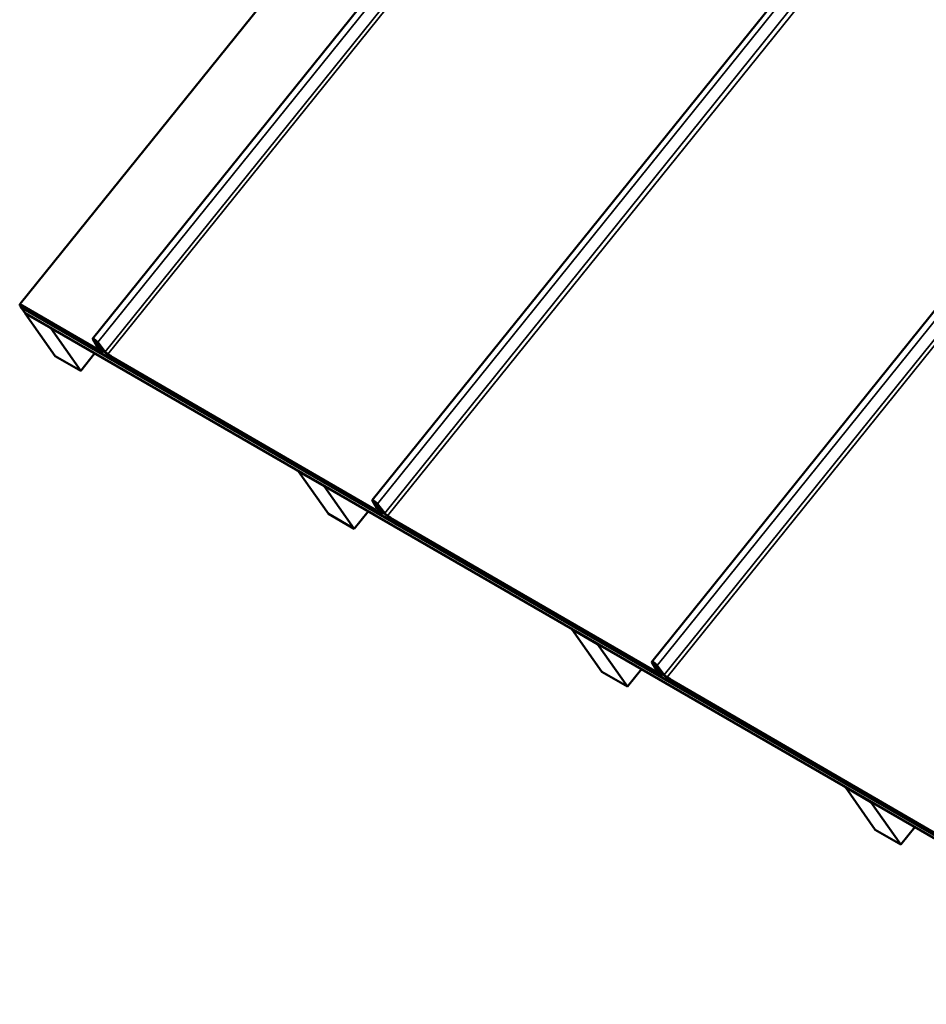
# Model space of a CAD drawing. Units: inches. Extents: x 0.6 to 33.4, y 0.6 to 21.4.
# Drawn here: x 19.1 to 22.9, y 13.6 to 17.6 of the extents above; entities that cross this region are included whole.
import ezdxf

# ---------------------------------------------------------------- set-up
doc = ezdxf.new("R2010")
doc.units = ezdxf.units.IN
doc.header["$LTSCALE"] = 2
doc.header["$MEASUREMENT"] = 0
doc.layers.add('Visible (ANSI)', color=7, linetype='Continuous', lineweight=50)
doc.layers.add('Visible Narrow (ANSI)', color=7, linetype='Continuous', lineweight=35)

msp = doc.modelspace()

# ---------------------------------------------------------------- linework, layer by layer
at = {"layer": 'Visible (ANSI)'}
for p, q in [((19.41816, 16.3061), (23.09524, 20.87194)), ((21.73252, 14.9699), (25.40962, 19.53577)), ((21.32391, 19.18432), (19.11822, 16.44995)), ((20.57546, 15.63803), (22.78649, 18.37748)), ((19.11746, 16.44296), (19.44127, 16.25521)), ((19.11958, 16.43839), (19.12141, 16.44067)), ((25.64309, 12.67204), (19.11958, 16.43839)), ((19.12071, 16.43678), (19.11958, 16.43839)), ((19.12071, 16.43678), (25.64309, 12.67108)), ((19.12106, 16.43628), (19.12123, 16.43648)), ((25.64309, 12.67078), (19.12106, 16.43628)), ((19.13874, 16.41113), (19.12106, 16.43628)), ((19.13874, 16.41113), (25.64321, 12.65577)), ((19.13926, 16.41083), (19.13909, 16.41062)), ((19.13909, 16.41062), (19.24516, 16.34939)), ((19.13909, 16.41062), (19.26284, 16.23458)), ((19.24516, 16.34939), (19.24532, 16.34959)), ((19.3689, 16.17334), (19.24516, 16.34939)), ((19.43529, 16.27476), (19.41863, 16.30375)), ((19.42102, 16.30224), (19.43768, 16.27325)), ((19.43621, 16.29425), (19.43145, 16.28833)), ((19.46752, 16.25345), (19.43784, 16.29236)), ((19.44, 16.29119), (19.46969, 16.25228)), ((19.43532, 16.28063), (19.43203, 16.28596)), ((19.43438, 16.28452), (19.43767, 16.27919)), ((19.43937, 16.27131), (19.44132, 16.27373)), ((19.44563, 16.27182), (19.44001, 16.27602)), ((19.44002, 16.27688), (19.44564, 16.27268)), ((19.44636, 16.25969), (19.45522, 16.25455)), ((19.44748, 16.25807), (19.44747, 16.25808)), ((19.45634, 16.25294), (19.44748, 16.25807)), ((19.45808, 16.2553), (19.44849, 16.26907)), ((19.46691, 16.25209), (19.44885, 16.27611)), ((19.45076, 16.26776), (19.46035, 16.254)), ((19.45103, 16.27492), (19.46909, 16.2509)), ((19.45522, 16.25455), (19.45704, 16.2568)), ((19.26284, 16.23458), (19.3689, 16.17334)), ((19.4265, 16.24499), (19.3689, 16.17334)), ((19.48176, 16.24205), (19.49417, 16.23485)), ((19.49407, 16.23395), (19.48288, 16.24044)), ((19.49769, 16.22539), (20.59843, 15.58715)), ((20.27063, 15.75763), (20.27046, 15.75743)), ((20.27046, 15.75743), (20.37653, 15.69619)), ((20.27046, 15.75743), (20.39421, 15.58138)), ((20.37653, 15.69619), (20.37669, 15.69639)), ((20.50027, 15.52014), (20.37653, 15.69619)), ((20.59253, 15.60664), (20.57592, 15.63569)), ((20.57831, 15.63418), (20.59492, 15.60513)), ((20.59207, 15.6276), (20.58677, 15.62101)), ((20.59011, 15.61399), (20.58741, 15.61838)), ((20.58976, 15.61693), (20.59246, 15.61254)), ((20.59502, 15.61008), (20.60243, 15.60474)), ((20.62466, 15.58538), (20.59503, 15.62435)), ((20.60263, 15.60373), (20.59521, 15.60908)), ((20.59542, 15.60333), (20.59659, 15.60322)), ((20.59659, 15.60322), (20.59856, 15.60565)), ((20.59719, 15.62318), (20.62683, 15.58421)), ((20.61523, 15.58723), (20.60573, 15.60081)), ((20.62417, 15.58389), (20.60668, 15.60708)), ((20.60799, 15.59951), (20.61749, 15.58592)), ((20.60885, 15.60589), (20.62635, 15.5827)), ((20.39421, 15.58138), (20.50027, 15.52014)), ((20.55787, 15.59179), (20.50027, 15.52014)), ((20.60351, 15.59162), (20.61238, 15.58648)), ((20.61349, 15.58488), (20.60463, 15.59002)), ((20.62148, 15.58745), (20.61829, 15.58348)), ((20.63534, 15.57507), (20.63847, 15.57326)), ((20.6396, 15.57165), (20.63647, 15.57345)), ((20.63897, 15.57391), (20.65138, 15.56672)), ((20.65128, 15.56581), (20.64008, 15.5723)), ((20.6549, 15.55724), (21.75563, 14.91901)), ((21.402, 15.10443), (21.40183, 15.10423)), ((21.40183, 15.10423), (21.52558, 14.92818)), ((21.40183, 15.10423), (21.5079, 15.04299)), ((21.5079, 15.04299), (21.50806, 15.0432)), ((21.63164, 14.86695), (21.5079, 15.04299)), ((21.74965, 14.93856), (21.73299, 14.96756)), ((21.73538, 14.96605), (21.75204, 14.93706)), ((21.75057, 14.95806), (21.74581, 14.95214)), ((21.74968, 14.94443), (21.74639, 14.94976)), ((21.74874, 14.94832), (21.75203, 14.94299)), ((21.78188, 14.91725), (21.7522, 14.95616)), ((21.75436, 14.95499), (21.78405, 14.91608)), ((21.52558, 14.92818), (21.63164, 14.86695)), ((21.68924, 14.93859), (21.63164, 14.86695)), ((21.75373, 14.93512), (21.75568, 14.93753)), ((21.75999, 14.93562), (21.75437, 14.93983)), ((21.75438, 14.94069), (21.76, 14.93648)), ((21.76072, 14.92349), (21.76959, 14.91835)), ((21.76184, 14.92188), (21.76183, 14.92188)), ((21.7707, 14.91674), (21.76184, 14.92188)), ((21.77244, 14.91911), (21.76286, 14.93287)), ((21.78127, 14.91589), (21.76321, 14.93991)), ((21.76512, 14.93157), (21.77471, 14.9178)), ((21.76539, 14.93872), (21.78345, 14.9147)), ((21.76959, 14.91835), (21.7714, 14.9206)), ((21.79612, 14.90585), (21.80854, 14.89865)), ((21.80843, 14.89775), (21.79724, 14.90424)), ((21.81205, 14.88919), (22.91279, 14.25095)), ((22.53337, 14.45124), (22.53321, 14.45103)), ((22.53321, 14.45103), (22.65695, 14.27499)), ((22.53321, 14.45103), (22.63927, 14.38979)), ((22.63927, 14.38979), (22.63944, 14.39)), ((22.76302, 14.21375), (22.63927, 14.38979)), ((22.65695, 14.27499), (22.76302, 14.21375)), ((22.82061, 14.2854), (22.76302, 14.21375))]:
    msp.add_line(p, q, dxfattribs=at)
for centre, major_axis, ratio, start_param, end_param in [((19.12002, 16.44737), (-0.00255, -0.00442), 0.5773589, 4.4477635, 6.2821091), ((19.42985, 16.29668), (0.01169, -0.00942), 0.2127033, 0.7135197, 3.6416255), ((19.42985, 16.29668), (0.0092, -0.00741), 0.2127033, 0.7135197, 3.6416255), ((19.44189, 16.27991), (-0.01044, 0.00842), 0.2135558, 3.8436832, 6.8281914), ((19.44189, 16.27991), (-0.00795, 0.00641), 0.2135556, 3.8436818, 6.8281895), ((19.44097, 16.27118), (-0.00592, 0.00477), 0.2127036, 0.5000347, 1.2651949), ((19.44002, 16.27774), (0.00249, -0.00201), 0.2135556, 3.6865989, 4.8810148), ((19.44291, 16.27359), (-0.00592, 0.00476), 0.2113251, 1.395671, 3.0566862), ((19.44562, 16.27073), (-0.00316, 0.00255), 0.2135556, 3.7738635, 4.8810151), ((19.44562, 16.27073), (0.00565, -0.00456), 0.2135556, 0.6322709, 1.7394225), ((20.58709, 15.62865), (0.01163, -0.00938), 0.2135553, 0.7136601, 3.6417606), ((20.58709, 15.62865), (0.00914, -0.00737), 0.2135553, 0.7136601, 3.6417606), ((20.59855, 15.61152), (-0.01178, 0.00949), 0.2127036, 3.8435425, 6.822173), ((20.59855, 15.61152), (-0.00929, 0.00748), 0.2127036, 3.8435425, 6.822173), ((20.59482, 15.61109), (-0.00498, 0.00401), 0.2127036, 0.5389884, 1.8181933), ((20.59482, 15.61109), (0.00249, -0.00201), 0.2127036, 3.6805811, 4.959786), ((20.59821, 15.60306), (-0.00592, 0.00477), 0.2135557, 0.5001719, 1.2572061), ((20.59821, 15.60306), (-0.00342, 0.00276), 0.2135557, 0.5001719, 1.2572061), ((20.60017, 15.60549), (-0.00592, 0.00477), 0.2135557, 1.3912246, 2.999634), ((20.60017, 15.60549), (-0.00342, 0.00276), 0.2135557, 1.2572061, 3.3482763), ((20.60288, 15.60246), (0.00564, -0.00454), 0.2127036, 0.6321347, 1.8181936), ((20.60288, 15.60246), (-0.00314, 0.00253), 0.2127036, 3.7737274, 4.9597863), ((20.63228, 15.57946), (-0.00927, 0.00747), 0.2127036, 0.7019488, 2.2029326), ((20.63228, 15.57946), (0.00678, -0.00546), 0.2127036, 3.8435415, 5.3445253), ((21.74421, 14.96048), (0.01169, -0.00942), 0.2127033, 0.7135197, 3.6416255), ((21.74421, 14.96048), (0.0092, -0.00741), 0.2127033, 0.7135197, 3.6416255), ((21.75625, 14.94371), (-0.01044, 0.00842), 0.2135558, 3.8436832, 6.8281914), ((21.75625, 14.94371), (-0.00795, 0.00641), 0.2135556, 3.8436818, 6.8281895), ((21.75533, 14.93498), (-0.00592, 0.00477), 0.2127036, 0.5000347, 1.2651949), ((21.75438, 14.94155), (0.00249, -0.00201), 0.2135556, 3.6865989, 4.8810148), ((21.75727, 14.93739), (-0.00592, 0.00476), 0.2113251, 1.395671, 3.0566862), ((21.75998, 14.93453), (-0.00316, 0.00255), 0.2135556, 3.7738635, 4.8810151), ((21.75998, 14.93453), (0.00565, -0.00456), 0.2135556, 0.6322709, 1.7394225)]:
    msp.add_ellipse(centre, major_axis=major_axis, ratio=ratio, start_param=start_param, end_param=end_param, dxfattribs=at)
for points, knots in [([(19.44001, 16.27602), (19.43966, 16.27629), (19.43931, 16.27656), (19.43863, 16.27712), (19.43829, 16.27741), (19.43737, 16.27824), (19.43683, 16.27878), (19.43592, 16.27978), (19.43556, 16.28024), (19.43532, 16.28063)], [-0.19441999, -0.19441999, -0.19441999, -0.19441999, -0.16063532, -0.16063532, -0.12681671, -0.12681671, -0.06330717, -0.06330717, 0, 0, 0, 0]), ([(19.43768, 16.27325), (19.43782, 16.273), (19.43805, 16.27269), (19.43864, 16.27202), (19.43899, 16.27167), (19.43937, 16.27131)], [-0.352228573, -0.352228573, -0.352228573, -0.352228573, -0.308574978, -0.308574978, -0.266443918, -0.266443918, -0.266443918, -0.266443918]), ([(19.43937, 16.27131), (19.43918, 16.27133), (19.43899, 16.27135), (19.4386, 16.27138), (19.43841, 16.2714), (19.43822, 16.27141)], [-0.08127964, -0.08127964, -0.08127964, -0.08127964, -0.04063982, -0.04063982, 0, 0, 0, 0]), ([(19.44167, 16.25581), (19.44152, 16.2555), (19.44139, 16.25531), (19.44124, 16.25515), (19.44124, 16.25523), (19.44147, 16.25567), (19.4417, 16.25602), (19.44225, 16.25667), (19.44246, 16.2569), (19.44315, 16.25758), (19.44368, 16.25804), (19.44492, 16.25893), (19.44561, 16.25934), (19.44636, 16.25969)], [0.11924952, 0.11924952, 0.11924952, 0.11924952, 0.17985964, 0.17985964, 0.25184806, 0.25184806, 0.32383603, 0.32383603, 0.35970936, 0.35970936, 0.42328991, 0.42328991, 0.48687229, 0.48687229, 0.48687229, 0.48687229]), ([(19.44132, 16.27373), (19.44133, 16.27372), (19.44134, 16.27371), (19.44176, 16.27333), (19.4422, 16.27296), (19.4431, 16.27226), (19.44356, 16.27194), (19.44443, 16.27139), (19.44483, 16.27116), (19.44553, 16.27084), (19.44582, 16.27075), (19.44623, 16.27073), (19.44635, 16.27079), (19.4464, 16.27101), (19.44638, 16.27113), (19.44632, 16.27128)], [-0.26640198, -0.26640198, -0.26640198, -0.26640198, -0.26528699, -0.26528699, -0.22167511, -0.22167511, -0.17773538, -0.17773538, -0.13342607, -0.13342607, -0.08864802, -0.08864802, -0.04428298, -0.04428298, -0.01464233, -0.01464233, -0.01464233, -0.01464233]), ([(19.4453, 16.25788), (19.44493, 16.25783), (19.44455, 16.25774), (19.44385, 16.25747), (19.44352, 16.2573), (19.44292, 16.25695), (19.44265, 16.25675), (19.44219, 16.25637), (19.442, 16.25618), (19.44171, 16.25587), (19.44161, 16.25574), (19.44148, 16.25557), (19.44145, 16.25552), (19.44145, 16.25552)], [0, 0, 0, 0, 0.0289687, 0.0289687, 0.05735193, 0.05735193, 0.08576778, 0.08576778, 0.11417197, 0.11417197, 0.1425621, 0.1425621, 0.16912495, 0.16912495, 0.16912495, 0.16912495]), ([(19.44747, 16.25808), (19.44708, 16.25807), (19.4467, 16.25804), (19.44597, 16.25797), (19.44563, 16.25792), (19.44531, 16.25788), (19.4453, 16.25788), (19.4453, 16.25788)], [0, 0, 0, 0, 0.032686439, 0.032686439, 0.06537554, 0.06537554, 0.0656907, 0.0656907, 0.0656907, 0.0656907]), ([(19.44636, 16.25969), (19.44657, 16.25939), (19.44694, 16.25885), (19.44731, 16.25831), (19.44747, 16.25808)], [-0.10541, -0.10541, -0.10541, -0.10541, -0.0598932, -0.02413, -0.02413, -0.02413, -0.02413]), ([(19.45522, 16.25455), (19.45561, 16.25432), (19.45597, 16.25413), (19.45665, 16.2538), (19.45696, 16.25367), (19.45777, 16.25339), (19.45817, 16.25334), (19.45868, 16.25349), (19.45878, 16.25369), (19.45867, 16.25434), (19.45845, 16.25478), (19.45808, 16.2553)], [-0.3196714, -0.3196714, -0.3196714, -0.3196714, -0.27839934, -0.27839934, -0.23712855, -0.23712855, -0.1580341, -0.1580341, -0.07897574, -0.07897574, 0, 0, 0, 0]), ([(19.46035, 16.254), (19.46061, 16.25361), (19.46082, 16.25326), (19.46113, 16.25263), (19.46122, 16.25236), (19.46132, 16.25169), (19.46116, 16.25142), (19.4604, 16.25125), (19.45981, 16.25134), (19.45829, 16.25189), (19.45737, 16.25234), (19.45634, 16.25294)], [-0.44815222, -0.44815222, -0.44815222, -0.44815222, -0.39027026, -0.39027026, -0.33238932, -0.33238932, -0.22154183, -0.22154183, -0.11073428, -0.11073428, 0, 0, 0, 0]), ([(19.47922, 16.24163), (19.4785, 16.24205), (19.47742, 16.24271), (19.47493, 16.24448), (19.47378, 16.24537), (19.47147, 16.2473), (19.47034, 16.24833), (19.46836, 16.25032), (19.46754, 16.25126), (19.46691, 16.25209)], [-0.48093005, -0.48093005, -0.48093005, -0.48093005, -0.34885659, -0.34885659, -0.23866993, -0.23866993, -0.11889763, -0.11889763, 0, 0, 0, 0]), ([(19.48288, 16.24044), (19.48163, 16.24117), (19.48028, 16.24204), (19.4775, 16.24402), (19.4761, 16.2451), (19.47325, 16.24747), (19.47185, 16.24875), (19.46937, 16.25123), (19.46832, 16.2524), (19.46752, 16.25345)], [-0.56649547, -0.56649547, -0.56649547, -0.56649547, -0.43198942, -0.43198942, -0.29748343, -0.29748343, -0.14874163, -0.14874163, 0, 0, 0, 0]), ([(19.46909, 16.2509), (19.46951, 16.25033), (19.47006, 16.2497), (19.47142, 16.24831), (19.47224, 16.24756), (19.47399, 16.24608), (19.4749, 16.24537), (19.47679, 16.24403), (19.47757, 16.24355), (19.4781, 16.24325)], [-0.21015889, -0.21015889, -0.21015889, -0.21015889, -0.16200639, -0.16200639, -0.10952062, -0.10952062, -0.05707203, -0.05707203, 0, 0, 0, 0]), ([(19.46969, 16.25228), (19.47025, 16.25153), (19.47098, 16.25071), (19.4727, 16.24896), (19.47367, 16.24805), (19.47586, 16.24617), (19.47707, 16.24521), (19.47949, 16.24345), (19.48068, 16.24268), (19.48176, 16.24205)], [-0.44556722, -0.44556722, -0.44556722, -0.44556722, -0.3397743, -0.3397743, -0.23398134, -0.23398134, -0.11699072, -0.11699072, 0, 0, 0, 0]), ([(19.4781, 16.24325), (19.47862, 16.24294), (19.47915, 16.24264), (19.4802, 16.24203), (19.48073, 16.24172), (19.48126, 16.24142)], [-0.11355148, -0.11355148, -0.11355148, -0.11355148, -0.05677574, -0.05677574, 0, 0, 0, 0]), ([(19.48238, 16.2398), (19.48194, 16.24006), (19.48124, 16.24046), (19.48034, 16.24098), (19.47975, 16.24132), (19.47922, 16.24163)], [-0.091808836, -0.091808836, -0.091808836, -0.091808836, -0.057366218, -0.057366218, 0, 0, 0, 0]), ([(19.48206, 16.24093), (19.48223, 16.24082), (19.4824, 16.24071), (19.4832, 16.24016), (19.48385, 16.23968), (19.48514, 16.23863), (19.48577, 16.23807), (19.48633, 16.23753)], [-0.1431679, -0.1431679, -0.1431679, -0.1431679, -0.12638756, -0.12638756, -0.06449406, -0.06449406, 0, 0, 0, 0]), ([(19.48494, 16.23784), (19.48471, 16.23807), (19.48444, 16.23831), (19.48389, 16.23877), (19.4836, 16.23899), (19.48299, 16.23943), (19.48267, 16.23964), (19.48238, 16.2398)], [-0.086216468, -0.086216468, -0.086216468, -0.086216468, -0.058812549, -0.058812549, -0.031369399, -0.031369399, 0, 0, 0, 0]), ([(19.49072, 16.23222), (19.4899, 16.23302), (19.48904, 16.23386), (19.48739, 16.23546), (19.48543, 16.23737), (19.48494, 16.23784)], [-0.52529632, -0.52529632, -0.52529632, -0.52529632, -0.05555076, -0.05555076, 0, 0, 0, 0]), ([(19.48633, 16.23753), (19.48715, 16.23673), (19.48802, 16.23589), (19.48966, 16.23429), (19.49162, 16.23238), (19.4921, 16.23191)], [-0.52380544, -0.52380544, -0.52380544, -0.52380544, -0.05556461, -0.05556461, 0, 0, 0, 0]), ([(19.49473, 16.22899), (19.49455, 16.22911), (19.49438, 16.22923), (19.49364, 16.22974), (19.49308, 16.23017), (19.49188, 16.23114), (19.49127, 16.23169), (19.49072, 16.23222)], [-0.13473907, -0.13473907, -0.13473907, -0.13473907, -0.11726647, -0.11726647, -0.06329442, -0.06329442, 0, 0, 0, 0]), ([(19.4921, 16.23191), (19.49234, 16.23168), (19.4926, 16.23145), (19.49314, 16.231), (19.49342, 16.23078), (19.49393, 16.23041), (19.49415, 16.23026), (19.49437, 16.23013)], [-0.086518663, -0.086518663, -0.086518663, -0.086518663, -0.059556012, -0.059556012, -0.03257209, -0.03257209, -0.010443689, -0.010443689, -0.010443689, -0.010443689]), ([(19.49417, 16.23485), (19.49411, 16.23444), (19.49407, 16.23402), (19.494, 16.23268), (19.49405, 16.23175), (19.49439, 16.22989), (19.49467, 16.22899), (19.49552, 16.22736), (19.49607, 16.22664), (19.49704, 16.22581), (19.49736, 16.22558), (19.49769, 16.22539)], [0, 0, 0, 0, 0.03592306, 0.03592306, 0.1078738, 0.1078738, 0.17985964, 0.17985964, 0.25184806, 0.25184806, 0.28419558, 0.28419558, 0.28419558, 0.28419558]), ([(20.59883, 15.58775), (20.59868, 15.58744), (20.59855, 15.58725), (20.5984, 15.58709), (20.5984, 15.58717), (20.59863, 15.58761), (20.59886, 15.58796), (20.59941, 15.58861), (20.59962, 15.58884), (20.6003, 15.58952), (20.60083, 15.58998), (20.60207, 15.59086), (20.60276, 15.59128), (20.60351, 15.59162)], [0.11941634, 0.11941634, 0.11941634, 0.11941634, 0.17985964, 0.17985964, 0.25184806, 0.25184806, 0.32383603, 0.32383603, 0.35970936, 0.35970936, 0.42328991, 0.42328991, 0.48687229, 0.48687229, 0.48687229, 0.48687229]), ([(20.60246, 15.58982), (20.60209, 15.58978), (20.60171, 15.58968), (20.60101, 15.58941), (20.60068, 15.58925), (20.60008, 15.58889), (20.59981, 15.58869), (20.59935, 15.58831), (20.59916, 15.58813), (20.59887, 15.58781), (20.59877, 15.58768), (20.59864, 15.58751), (20.59862, 15.58746), (20.59862, 15.58746)], [0, 0, 0, 0, 0.02896788, 0.02896788, 0.05735131, 0.05735131, 0.0857668, 0.0857668, 0.11417067, 0.11417067, 0.14256051, 0.14256051, 0.16912517, 0.16912517, 0.16912517, 0.16912517]), ([(20.60463, 15.59002), (20.60417, 15.59001), (20.60373, 15.58997), (20.60301, 15.58989), (20.60273, 15.58986), (20.60246, 15.58982)], [0, 0, 0, 0, 0.037989574, 0.037989574, 0.065839193, 0.065839193, 0.065839193, 0.065839193]), ([(20.60351, 15.59162), (20.60372, 15.59132), (20.60409, 15.59079), (20.60447, 15.59025), (20.60463, 15.59002)], [-0.10541, -0.10541, -0.10541, -0.10541, -0.0598932, -0.02413, -0.02413, -0.02413, -0.02413]), ([(20.61238, 15.58648), (20.61276, 15.58626), (20.61313, 15.58607), (20.6138, 15.58574), (20.61411, 15.58561), (20.61492, 15.58533), (20.61532, 15.58528), (20.61583, 15.58542), (20.61593, 15.58563), (20.61581, 15.58627), (20.61559, 15.58671), (20.61523, 15.58723)], [-0.31866287, -0.31866287, -0.31866287, -0.31866287, -0.27745929, -0.27745929, -0.2362557, -0.2362557, -0.15750376, -0.15750376, -0.07875186, -0.07875186, 0, 0, 0, 0]), ([(20.61749, 15.58592), (20.61776, 15.58554), (20.61797, 15.58519), (20.61828, 15.58457), (20.61837, 15.58429), (20.61846, 15.58363), (20.6183, 15.58336), (20.61755, 15.58319), (20.61696, 15.58328), (20.61544, 15.58383), (20.61452, 15.58428), (20.61349, 15.58488)], [-0.44714286, -0.44714286, -0.44714286, -0.44714286, -0.38932679, -0.38932679, -0.33151073, -0.33151073, -0.2210072, -0.2210072, -0.11050361, -0.11050361, 0, 0, 0, 0]), ([(20.64008, 15.5723), (20.63883, 15.57303), (20.63747, 15.57391), (20.63468, 15.5759), (20.63327, 15.57698), (20.63042, 15.57937), (20.629, 15.58066), (20.62652, 15.58315), (20.62546, 15.58433), (20.62466, 15.58538)], [-0.56912048, -0.56912048, -0.56912048, -0.56912048, -0.43399143, -0.43399143, -0.29886239, -0.29886239, -0.14943111, -0.14943111, 0, 0, 0, 0]), ([(20.62683, 15.58421), (20.6274, 15.58346), (20.62813, 15.58263), (20.62985, 15.58087), (20.63083, 15.57996), (20.63303, 15.57806), (20.63425, 15.57709), (20.63669, 15.57533), (20.63788, 15.57455), (20.63897, 15.57391)], [-0.44819243, -0.44819243, -0.44819243, -0.44819243, -0.34177635, -0.34177635, -0.23536032, -0.23536032, -0.1176802, -0.1176802, 0, 0, 0, 0]), ([(20.63847, 15.57326), (20.6389, 15.57302), (20.63936, 15.57272), (20.64046, 15.57197), (20.64111, 15.57149), (20.64238, 15.57045), (20.64299, 15.56991), (20.64354, 15.56938)], [-0.17047954, -0.17047954, -0.17047954, -0.17047954, -0.1241621, -0.1241621, -0.06272317, -0.06272317, 0, 0, 0, 0]), ([(20.64216, 15.56969), (20.64193, 15.56992), (20.64167, 15.57015), (20.64112, 15.5706), (20.64084, 15.57082), (20.64022, 15.57126), (20.63989, 15.57148), (20.6396, 15.57165)], [-0.086228516, -0.086228516, -0.086228516, -0.086228516, -0.059383651, -0.059383651, -0.032056308, -0.032056308, 0, 0, 0, 0]), ([(20.64787, 15.56414), (20.64706, 15.56493), (20.64617, 15.56579), (20.64457, 15.56735), (20.64264, 15.56923), (20.64216, 15.56969)], [-0.50634833, -0.50634833, -0.50634833, -0.50634833, -0.05443906, -0.05443906, 0, 0, 0, 0]), ([(20.64354, 15.56938), (20.64435, 15.56859), (20.64523, 15.56773), (20.64683, 15.56618), (20.64877, 15.5643), (20.64924, 15.56384)], [-0.50661487, -0.50661487, -0.50661487, -0.50661487, -0.05443748, -0.05443748, 0, 0, 0, 0]), ([(20.65192, 15.56089), (20.65171, 15.56103), (20.65151, 15.56117), (20.65073, 15.56171), (20.65016, 15.56215), (20.64898, 15.56311), (20.64839, 15.56363), (20.64787, 15.56414)], [-0.13592622, -0.13592622, -0.13592622, -0.13592622, -0.11572983, -0.11572983, -0.06055216, -0.06055216, 0, 0, 0, 0]), ([(20.64924, 15.56384), (20.64947, 15.56362), (20.64972, 15.56339), (20.65026, 15.56294), (20.65054, 15.56273), (20.65107, 15.56234), (20.65132, 15.56217), (20.65156, 15.56202)], [-0.086588943, -0.086588943, -0.086588943, -0.086588943, -0.06017137, -0.06017137, -0.033303467, -0.033303467, -0.00860317, -0.00860317, -0.00860317, -0.00860317]), ([(20.65138, 15.56672), (20.65132, 15.56631), (20.65128, 15.56588), (20.65121, 15.56455), (20.65125, 15.56361), (20.65159, 15.56175), (20.65188, 15.56086), (20.65272, 15.55922), (20.65327, 15.55851), (20.65424, 15.55767), (20.65456, 15.55744), (20.6549, 15.55724)], [0, 0, 0, 0, 0.03592306, 0.03592306, 0.1078738, 0.1078738, 0.17985964, 0.17985964, 0.25184806, 0.25184806, 0.28436287, 0.28436287, 0.28436287, 0.28436287]), ([(21.75437, 14.93983), (21.75402, 14.94009), (21.75367, 14.94036), (21.75299, 14.94093), (21.75265, 14.94121), (21.75173, 14.94204), (21.75119, 14.94258), (21.75028, 14.94358), (21.74992, 14.94404), (21.74968, 14.94443)], [-0.19441999, -0.19441999, -0.19441999, -0.19441999, -0.16063532, -0.16063532, -0.12681671, -0.12681671, -0.06330717, -0.06330717, 0, 0, 0, 0]), ([(21.75204, 14.93706), (21.75218, 14.9368), (21.75241, 14.93649), (21.753, 14.93583), (21.75335, 14.93548), (21.75373, 14.93512)], [-0.352228573, -0.352228573, -0.352228573, -0.352228573, -0.308574978, -0.308574978, -0.266443918, -0.266443918, -0.266443918, -0.266443918]), ([(21.75373, 14.93512), (21.75354, 14.93513), (21.75335, 14.93515), (21.75296, 14.93518), (21.75277, 14.9352), (21.75258, 14.93522)], [-0.08127964, -0.08127964, -0.08127964, -0.08127964, -0.04063982, -0.04063982, 0, 0, 0, 0]), ([(21.75603, 14.91961), (21.75588, 14.9193), (21.75575, 14.91911), (21.7556, 14.91895), (21.7556, 14.91904), (21.75583, 14.91947), (21.75606, 14.91982), (21.75661, 14.92047), (21.75682, 14.92071), (21.75751, 14.92139), (21.75804, 14.92185), (21.75928, 14.92273), (21.75997, 14.92314), (21.76072, 14.92349)], [0.11924952, 0.11924952, 0.11924952, 0.11924952, 0.17985964, 0.17985964, 0.25184806, 0.25184806, 0.32383603, 0.32383603, 0.35970936, 0.35970936, 0.42328991, 0.42328991, 0.48687229, 0.48687229, 0.48687229, 0.48687229]), ([(21.75568, 14.93753), (21.75569, 14.93752), (21.7557, 14.93751), (21.75612, 14.93713), (21.75656, 14.93676), (21.75746, 14.93606), (21.75792, 14.93574), (21.75879, 14.93519), (21.75919, 14.93496), (21.75989, 14.93465), (21.76018, 14.93456), (21.76059, 14.93453), (21.76071, 14.93459), (21.76076, 14.93482), (21.76074, 14.93494), (21.76068, 14.93508)], [-0.26640198, -0.26640198, -0.26640198, -0.26640198, -0.26528699, -0.26528699, -0.22167511, -0.22167511, -0.17773538, -0.17773538, -0.13342607, -0.13342607, -0.08864802, -0.08864802, -0.04428298, -0.04428298, -0.01464233, -0.01464233, -0.01464233, -0.01464233]), ([(21.75966, 14.92169), (21.75929, 14.92164), (21.75891, 14.92154), (21.75821, 14.92127), (21.75788, 14.92111), (21.75728, 14.92075), (21.75701, 14.92055), (21.75655, 14.92017), (21.75636, 14.91999), (21.75607, 14.91967), (21.75597, 14.91954), (21.75584, 14.91937), (21.75582, 14.91932), (21.75582, 14.91932)], [0, 0, 0, 0, 0.0289687, 0.0289687, 0.05735193, 0.05735193, 0.08576778, 0.08576778, 0.11417197, 0.11417197, 0.1425621, 0.1425621, 0.16912495, 0.16912495, 0.16912495, 0.16912495]), ([(21.76183, 14.92188), (21.76144, 14.92187), (21.76106, 14.92184), (21.76033, 14.92177), (21.75999, 14.92173), (21.75967, 14.92169), (21.75967, 14.92169), (21.75966, 14.92169)], [0, 0, 0, 0, 0.032686439, 0.032686439, 0.06537554, 0.06537554, 0.0656907, 0.0656907, 0.0656907, 0.0656907]), ([(21.76072, 14.92349), (21.76093, 14.92319), (21.7613, 14.92265), (21.76167, 14.92212), (21.76183, 14.92188)], [-0.10541, -0.10541, -0.10541, -0.10541, -0.0598932, -0.02413, -0.02413, -0.02413, -0.02413]), ([(21.76959, 14.91835), (21.76997, 14.91813), (21.77033, 14.91793), (21.77101, 14.91761), (21.77132, 14.91748), (21.77213, 14.9172), (21.77253, 14.91714), (21.77304, 14.91729), (21.77314, 14.9175), (21.77303, 14.91815), (21.77281, 14.91858), (21.77244, 14.91911)], [-0.3196714, -0.3196714, -0.3196714, -0.3196714, -0.27839934, -0.27839934, -0.23712855, -0.23712855, -0.1580341, -0.1580341, -0.07897574, -0.07897574, 0, 0, 0, 0]), ([(21.77471, 14.9178), (21.77497, 14.91742), (21.77519, 14.91706), (21.77549, 14.91644), (21.77558, 14.91617), (21.77568, 14.9155), (21.77552, 14.91523), (21.77476, 14.91505), (21.77417, 14.91514), (21.77265, 14.91569), (21.77173, 14.91614), (21.7707, 14.91674)], [-0.44815222, -0.44815222, -0.44815222, -0.44815222, -0.39027026, -0.39027026, -0.33238932, -0.33238932, -0.22154183, -0.22154183, -0.11073428, -0.11073428, 0, 0, 0, 0]), ([(21.79358, 14.90543), (21.79286, 14.90585), (21.79178, 14.90651), (21.78929, 14.90829), (21.78814, 14.90917), (21.78583, 14.9111), (21.7847, 14.91213), (21.78272, 14.91412), (21.7819, 14.91506), (21.78127, 14.91589)], [-0.48093005, -0.48093005, -0.48093005, -0.48093005, -0.34885659, -0.34885659, -0.23866993, -0.23866993, -0.11889763, -0.11889763, 0, 0, 0, 0]), ([(21.79724, 14.90424), (21.79599, 14.90497), (21.79464, 14.90585), (21.79186, 14.90782), (21.79046, 14.9089), (21.78761, 14.91128), (21.78621, 14.91255), (21.78373, 14.91503), (21.78268, 14.91621), (21.78188, 14.91725)], [-0.56649547, -0.56649547, -0.56649547, -0.56649547, -0.43198942, -0.43198942, -0.29748343, -0.29748343, -0.14874163, -0.14874163, 0, 0, 0, 0]), ([(21.78345, 14.9147), (21.78387, 14.91414), (21.78442, 14.91351), (21.78578, 14.91212), (21.7866, 14.91136), (21.78835, 14.90988), (21.78926, 14.90917), (21.79115, 14.90784), (21.79193, 14.90735), (21.79246, 14.90705)], [-0.21015889, -0.21015889, -0.21015889, -0.21015889, -0.16200639, -0.16200639, -0.10952062, -0.10952062, -0.05707203, -0.05707203, 0, 0, 0, 0]), ([(21.78405, 14.91608), (21.78461, 14.91534), (21.78534, 14.91451), (21.78706, 14.91276), (21.78803, 14.91186), (21.79022, 14.90997), (21.79143, 14.90901), (21.79385, 14.90726), (21.79504, 14.90648), (21.79612, 14.90585)], [-0.44556722, -0.44556722, -0.44556722, -0.44556722, -0.3397743, -0.3397743, -0.23398134, -0.23398134, -0.11699072, -0.11699072, 0, 0, 0, 0]), ([(21.79246, 14.90705), (21.79298, 14.90674), (21.79351, 14.90644), (21.79456, 14.90583), (21.79509, 14.90553), (21.79562, 14.90522)], [-0.11355148, -0.11355148, -0.11355148, -0.11355148, -0.05677574, -0.05677574, 0, 0, 0, 0]), ([(21.79674, 14.90361), (21.7963, 14.90386), (21.7956, 14.90427), (21.7947, 14.90479), (21.79412, 14.90513), (21.79358, 14.90543)], [-0.091808836, -0.091808836, -0.091808836, -0.091808836, -0.057366218, -0.057366218, 0, 0, 0, 0]), ([(21.79642, 14.90473), (21.79659, 14.90462), (21.79676, 14.90451), (21.79756, 14.90396), (21.79821, 14.90348), (21.7995, 14.90243), (21.80013, 14.90188), (21.80069, 14.90133)], [-0.1431679, -0.1431679, -0.1431679, -0.1431679, -0.12638756, -0.12638756, -0.06449406, -0.06449406, 0, 0, 0, 0]), ([(21.7993, 14.90164), (21.79907, 14.90188), (21.7988, 14.90211), (21.79825, 14.90257), (21.79796, 14.90279), (21.79735, 14.90323), (21.79704, 14.90344), (21.79674, 14.90361)], [-0.086216468, -0.086216468, -0.086216468, -0.086216468, -0.058812549, -0.058812549, -0.031369399, -0.031369399, 0, 0, 0, 0]), ([(21.80508, 14.89602), (21.80426, 14.89682), (21.8034, 14.89766), (21.80175, 14.89927), (21.79979, 14.90118), (21.7993, 14.90164)], [-0.52529632, -0.52529632, -0.52529632, -0.52529632, -0.05555076, -0.05555076, 0, 0, 0, 0]), ([(21.80069, 14.90133), (21.80151, 14.90053), (21.80238, 14.89969), (21.80402, 14.89809), (21.80598, 14.89618), (21.80646, 14.89571)], [-0.52380544, -0.52380544, -0.52380544, -0.52380544, -0.05556461, -0.05556461, 0, 0, 0, 0]), ([(21.80909, 14.89279), (21.80891, 14.89291), (21.80874, 14.89303), (21.808, 14.89355), (21.80744, 14.89397), (21.80625, 14.89495), (21.80563, 14.89549), (21.80508, 14.89602)], [-0.13473907, -0.13473907, -0.13473907, -0.13473907, -0.11726647, -0.11726647, -0.06329442, -0.06329442, 0, 0, 0, 0]), ([(21.80646, 14.89571), (21.8067, 14.89549), (21.80696, 14.89526), (21.8075, 14.8948), (21.80778, 14.89458), (21.80829, 14.89422), (21.80851, 14.89407), (21.80873, 14.89393)], [-0.086518663, -0.086518663, -0.086518663, -0.086518663, -0.059556012, -0.059556012, -0.03257209, -0.03257209, -0.010443689, -0.010443689, -0.010443689, -0.010443689]), ([(21.80854, 14.89865), (21.80847, 14.89825), (21.80843, 14.89782), (21.80836, 14.89649), (21.80841, 14.89555), (21.80875, 14.89369), (21.80904, 14.8928), (21.80988, 14.89116), (21.81043, 14.89045), (21.8114, 14.88961), (21.81172, 14.88939), (21.81205, 14.88919)], [0, 0, 0, 0, 0.03592306, 0.03592306, 0.1078738, 0.1078738, 0.17985964, 0.17985964, 0.25184806, 0.25184806, 0.28419558, 0.28419558, 0.28419558, 0.28419558])]:
    msp.add_open_spline(points, degree=3, knots=knots, dxfattribs=at)
for points in [[(19.46434, 16.25551), (19.46327, 16.25419), (19.46221, 16.25286), (19.46114, 16.25154)], [(19.48126, 16.24142), (19.48132, 16.24138), (19.48139, 16.24134), (19.48146, 16.2413)], [(21.7787, 14.91931), (21.77763, 14.91799), (21.77657, 14.91667), (21.7755, 14.91535)], [(21.79562, 14.90522), (21.79568, 14.90519), (21.79575, 14.90515), (21.79582, 14.90511)]]:
    msp.add_open_spline(points, degree=3, dxfattribs=at)
at = {"layer": 'Visible Narrow (ANSI)'}
for p, q in [((19.44, 16.29119), (23.11871, 20.85594)), ((19.46969, 16.25228), (23.14847, 20.81713)), ((21.75436, 14.95499), (25.43309, 19.51977)), ((21.78405, 14.91608), (25.46285, 19.48096)), ((19.48176, 16.24205), (21.6885, 18.98135)), ((20.59719, 15.62318), (22.80211, 18.36334)), ((20.62683, 15.58421), (22.83198, 18.32467)), ((20.63897, 15.57391), (22.84822, 18.31268)), ((21.79612, 14.90585), (24.00286, 17.64516)), ((19.11822, 16.44995), (19.44636, 16.25969)), ((19.42102, 16.30224), (19.42253, 16.30412)), ((19.4358, 16.28628), (19.43438, 16.28452)), ((19.43767, 16.27919), (19.441, 16.28332)), ((19.43768, 16.27325), (19.43995, 16.27607)), ((19.4436, 16.28133), (19.44002, 16.27688)), ((19.44564, 16.27268), (19.44862, 16.2764)), ((19.45076, 16.26776), (19.45302, 16.27057)), ((19.45103, 16.27492), (19.45109, 16.27499)), ((19.46035, 16.254), (19.463, 16.25729)), ((19.46909, 16.2509), (19.46938, 16.25126)), ((19.49417, 16.23485), (20.60351, 15.59162)), ((20.57831, 15.63418), (20.57982, 15.63605)), ((20.5914, 15.61896), (20.58976, 15.61693)), ((20.59246, 15.61254), (20.59578, 15.61666)), ((20.59492, 15.60513), (20.59704, 15.60776)), ((20.59868, 15.61464), (20.59502, 15.61008)), ((20.60243, 15.60474), (20.60548, 15.60853)), ((20.60799, 15.59951), (20.61026, 15.60233)), ((20.60885, 15.60589), (20.60896, 15.60603)), ((20.61238, 15.58648), (20.61418, 15.58872)), ((20.61749, 15.58592), (20.62015, 15.58922)), ((20.62635, 15.5827), (20.62664, 15.58306)), ((20.63553, 15.5753), (20.63534, 15.57507)), ((20.63847, 15.57326), (20.63848, 15.57328)), ((20.64354, 15.56938), (20.64404, 15.57001)), ((20.64924, 15.56384), (20.65097, 15.56599)), ((20.65138, 15.56672), (21.76072, 14.92349)), ((21.73538, 14.96605), (21.73689, 14.96792)), ((21.75016, 14.95008), (21.74874, 14.94832)), ((21.75203, 14.94299), (21.75536, 14.94713)), ((21.75204, 14.93706), (21.75431, 14.93987)), ((21.75796, 14.94514), (21.75438, 14.94069)), ((21.76, 14.93648), (21.76298, 14.9402)), ((21.76512, 14.93157), (21.76738, 14.93437)), ((21.76539, 14.93872), (21.76545, 14.9388)), ((21.77471, 14.9178), (21.77736, 14.92109)), ((21.78345, 14.9147), (21.78374, 14.91506)), ((21.80854, 14.89865), (22.91788, 14.25543))]:
    msp.add_line(p, q, dxfattribs=at)
for points in [[(19.4781, 16.24325), (19.47816, 16.24332), (19.47822, 16.2434), (19.47828, 16.24347)], [(19.48126, 16.24142), (19.48126, 16.24142), (19.48126, 16.24142), (19.48126, 16.24143)], [(19.48633, 16.23753), (19.48649, 16.23774), (19.48666, 16.23794), (19.48683, 16.23815)], [(19.4921, 16.23191), (19.49269, 16.23263), (19.49327, 16.23336), (19.49385, 16.23408)], [(21.79246, 14.90705), (21.79252, 14.90712), (21.79258, 14.9072), (21.79264, 14.90727)], [(21.79562, 14.90522), (21.79562, 14.90523), (21.79562, 14.90523), (21.79562, 14.90523)], [(21.80069, 14.90133), (21.80085, 14.90154), (21.80102, 14.90175), (21.80119, 14.90196)], [(21.80646, 14.89571), (21.80705, 14.89644), (21.80763, 14.89716), (21.80821, 14.89788)]]:
    msp.add_open_spline(points, degree=3, dxfattribs=at)

doc.saveas('drawing.dxf')
